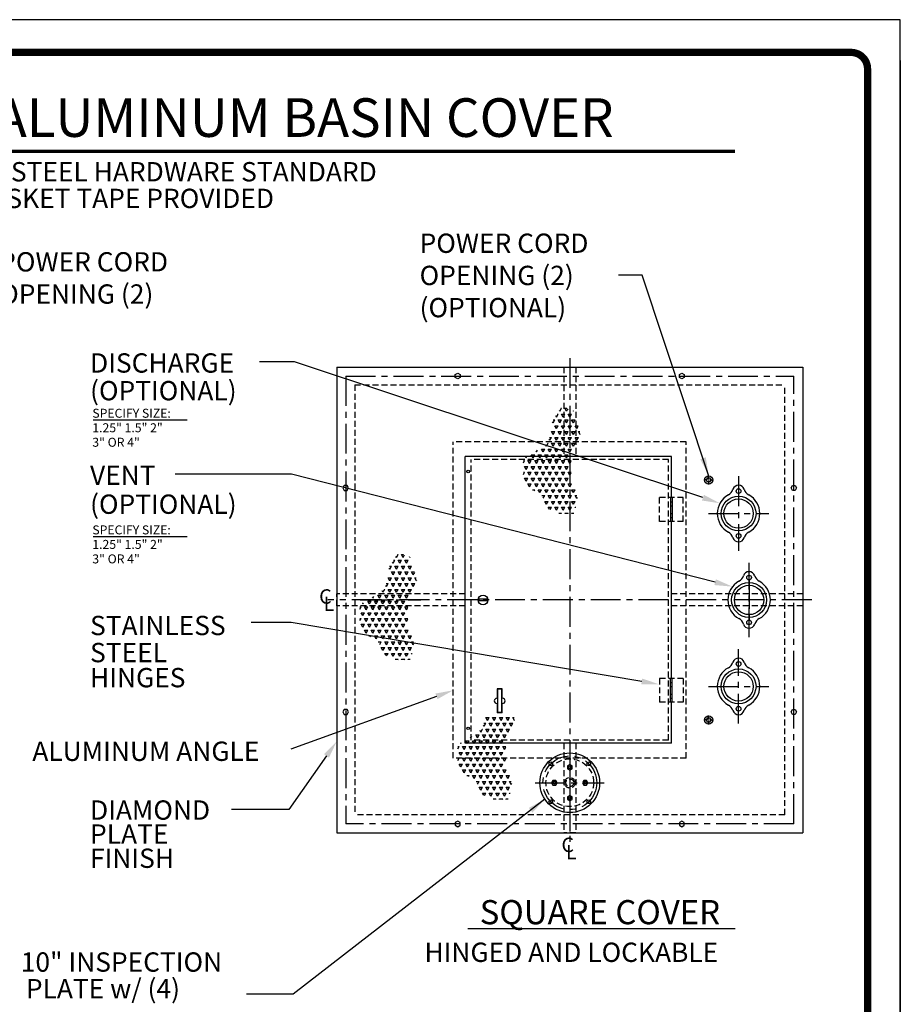
# Model space of a CAD drawing. Extents: x 157 to 416, y -154 to 181.
# Drawn here: x 269 to 416, y 17 to 181 of the extents above; entities that cross this region are included whole.
import ezdxf
from ezdxf.enums import TextEntityAlignment as Align

# ---------------------------------------------------------------- set-up
doc = ezdxf.new("R2010")
doc.units = 0
doc.header["$LTSCALE"] = 4
doc.header["$MEASUREMENT"] = 0
doc.linetypes.add('CENTER', pattern=[2, 1.25, -0.25, 0.25, -0.25])
doc.linetypes.add('HIDDEN', pattern=[0.375, 0.25, -0.125])
doc.layers.get('0').update_dxf_attribs({"linetype": 'CONTINUOUS'})
for name, color, linetype in [('15', 4, 'CONTINUOUS'), ('BORDER', 5, 'CONTINUOUS'), ('CENTER', 3, 'CENTER'), ('DIM', 6, 'CONTINUOUS'), ('HATCH', 4, 'CONTINUOUS'), ('HIDDEN', 1, 'HIDDEN'), ('LIMITS', 7, 'CONTINUOUS'), ('OBJECT', 2, 'CONTINUOUS')]:
    doc.layers.add(name, color=color, linetype=linetype)
doc.styles.add('ROMAND', font='ROMAND.SHX', dxfattribs={"height": 1.5})
doc.styles.add('ROMANS', font='ROMANS.SHX', dxfattribs={"height": 1.5})
doc.dimstyles.get("Standard").update_dxf_attribs({"dimtxt": 0.18, "dimasz": 0.18, "dimexe": 0.18, "dimexo": 0.0625, "dimgap": 0.09, "dimtad": 0, "dimtih": 1, "dimtoh": 1, "dimdec": 4, "dimzin": 0, "dimtxsty": 'STANDARD', "dimcen": 0.09, "dimazin": 3, "dimtfac": 1, "dimtdec": 4, "dimtofl": 0, "dimtmove": 0, "dimatfit": 3, "dimtolj": 1, "dimtzin": 0})

# ---------------------------------------------------------------- blocks, each defined once
blk = doc.blocks.new('*X3')
at = {"color": 0}
for p, q in [((-92.8125, 26.305522), (-92.927265, 26.504301)), ((-92.8125, 26.305522), (-92.53125, 26.792661)), ((-92.734799, 26.792661), (-92.53125, 26.792661)), ((-92.25, 27.2798), (-92.324051, 27.40806)), ((-92.25, 27.2798), (-91.96875, 27.766939)), ((-92.084517, 27.766939), (-91.96875, 27.766939)), ((-91.6875, 26.305522), (-91.96875, 26.792661)), ((-91.96875, 26.792661), (-91.40625, 26.792661)), ((-91.6875, 26.305522), (-91.40625, 26.792661)), ((-91.125, 27.2798), (-91.40625, 27.76694)), ((-91.40625, 27.766939), (-91.067072, 27.766939)), ((-91.125, 27.2798), (-90.885608, 27.694439)), ((-90.5625, 26.305522), (-90.84375, 26.792661)), ((-90.84375, 26.792661), (-90.28125, 26.792661)), ((-90.5625, 26.305522), (-90.28125, 26.792661)), ((-90, 27.2798), (-90.045636, 27.358844)), ((-90, 27.2798), (-89.971471, 27.329213)), ((-93.375, 25.331243), (-93.461982, 25.481901)), ((-93.385082, 25.818382), (-93.09375, 25.818382)), ((-93.375, 25.331243), (-93.09375, 25.818382)), ((-92.8125, 24.356965), (-93.09375, 24.844104)), ((-93.09375, 24.844104), (-92.53125, 24.844104)), ((-92.8125, 24.356964), (-92.53125, 24.844104)), ((-92.25, 25.331243), (-92.53125, 25.818382)), ((-92.53125, 25.818382), (-91.96875, 25.818382)), ((-92.25, 25.331243), (-91.96875, 25.818382)), ((-91.6875, 24.356965), (-91.96875, 24.844104)), ((-91.96875, 24.844104), (-91.40625, 24.844104)), ((-91.6875, 24.356964), (-91.40625, 24.844104)), ((-91.125, 25.331243), (-91.40625, 25.818382)), ((-91.40625, 25.818382), (-90.84375, 25.818382)), ((-91.125, 25.331243), (-90.84375, 25.818382)), ((-90.5625, 24.356965), (-90.84375, 24.844104)), ((-90.84375, 24.844104), (-90.28125, 24.844104)), ((-90.5625, 24.356964), (-90.28125, 24.844104)), ((-90, 25.331243), (-90.28125, 25.818382)), ((-90.28125, 25.818382), (-89.71875, 25.818382)), ((-90, 25.331243), (-89.71875, 25.818382)), ((-89.4375, 24.356965), (-89.71875, 24.844104)), ((-89.71875, 24.844104), (-89.214837, 24.844104)), ((-89.4375, 24.356964), (-89.194789, 24.777353)), ((-93.375, 23.382686), (-93.65625, 23.869825)), ((-93.65625, 23.869825), (-93.09375, 23.869825)), ((-93.375, 23.382686), (-93.09375, 23.869825)), ((-92.25, 23.382686), (-92.53125, 23.869825)), ((-92.53125, 23.869825), (-91.96875, 23.869825)), ((-92.25, 23.382686), (-91.96875, 23.869825)), ((-91.125, 23.382686), (-91.40625, 23.869825)), ((-91.40625, 23.869825), (-90.84375, 23.869825)), ((-91.125, 23.382686), (-90.84375, 23.869825)), ((-90, 23.382686), (-90.28125, 23.869825)), ((-90.28125, 23.869825), (-89.71875, 23.869825)), ((-90, 23.382686), (-89.71875, 23.869825)), ((-88.875, 23.382686), (-89.15625, 23.869825)), ((-89.15625, 23.869825), (-88.922209, 23.869825)), ((-88.875, 23.382686), (-88.850524, 23.42508)), ((-94.5, 21.434129), (-94.634665, 21.667376)), ((-94.5, 21.434129), (-94.21875, 21.921268)), ((-94.253377, 21.921268), (-94.21875, 21.921268)), ((-93.9375, 22.408407), (-94.041371, 22.588317)), ((-93.979854, 22.895547), (-93.65625, 22.895547)), ((-93.9375, 22.408407), (-93.65625, 22.895547)), ((-93.375, 21.434129), (-93.65625, 21.921268)), ((-93.65625, 21.921268), (-93.09375, 21.921268)), ((-93.375, 21.434129), (-93.09375, 21.921268)), ((-92.8125, 22.408407), (-93.09375, 22.895547)), ((-93.09375, 22.895547), (-92.53125, 22.895547)), ((-92.8125, 22.408407), (-92.53125, 22.895547)), ((-92.25, 21.434129), (-92.53125, 21.921268)), ((-92.53125, 21.921268), (-91.96875, 21.921268)), ((-92.25, 21.434129), (-91.96875, 21.921268)), ((-91.6875, 22.408407), (-91.96875, 22.895547)), ((-91.96875, 22.895547), (-91.40625, 22.895547)), ((-91.6875, 22.408407), (-91.40625, 22.895547)), ((-91.125, 21.434129), (-91.40625, 21.921268)), ((-91.40625, 21.921268), (-90.84375, 21.921268)), ((-91.125, 21.434129), (-90.84375, 21.921268)), ((-90.5625, 22.408407), (-90.84375, 22.895547)), ((-90.84375, 22.895547), (-90.28125, 22.895547)), ((-90.5625, 22.408407), (-90.28125, 22.895547)), ((-90, 21.434129), (-90.28125, 21.921268)), ((-90.28125, 21.921268), (-89.71875, 21.921268)), ((-90, 21.434129), (-89.71875, 21.921268)), ((-89.4375, 22.408407), (-89.71875, 22.895547)), ((-89.71875, 22.895547), (-89.15625, 22.895547)), ((-89.4375, 22.408407), (-89.15625, 22.895547)), ((-96.75, 19.485572), (-97.03125, 19.972711)), ((-97.03125, 19.972711), (-96.46875, 19.972711)), ((-96.75, 19.485572), (-96.46875, 19.972711)), ((-96.1875, 20.45985), (-96.259863, 20.585187)), ((-96.1875, 20.45985), (-96.024747, 20.741746)), ((-95.625, 19.485572), (-95.90625, 19.972711)), ((-95.90625, 19.972711), (-95.34375, 19.972711)), ((-95.625, 19.485572), (-95.34375, 19.972711)), ((-95.0625, 20.45985), (-95.34375, 20.94699)), ((-95.34375, 20.946989), (-94.78125, 20.946989)), ((-95.0625, 20.45985), (-94.78125, 20.946989)), ((-94.5, 19.485572), (-94.78125, 19.972711)), ((-94.78125, 19.972711), (-94.21875, 19.972711)), ((-94.5, 19.485572), (-94.21875, 19.972711)), ((-93.9375, 20.45985), (-94.21875, 20.946989)), ((-94.21875, 20.946989), (-93.65625, 20.946989)), ((-93.9375, 20.45985), (-93.65625, 20.946989)), ((-93.375, 19.485572), (-93.65625, 19.972711)), ((-93.65625, 19.972711), (-93.09375, 19.972711)), ((-93.375, 19.485572), (-93.09375, 19.972711)), ((-92.8125, 20.45985), (-93.09375, 20.946989)), ((-93.09375, 20.946989), (-92.53125, 20.946989)), ((-92.8125, 20.45985), (-92.53125, 20.946989)), ((-92.25, 19.485572), (-92.53125, 19.972711)), ((-92.53125, 19.972711), (-91.96875, 19.972711)), ((-92.25, 19.485572), (-91.96875, 19.972711)), ((-91.6875, 20.45985), (-91.96875, 20.946989)), ((-91.96875, 20.946989), (-91.40625, 20.946989)), ((-91.6875, 20.45985), (-91.40625, 20.946989)), ((-91.125, 19.485572), (-91.40625, 19.972711)), ((-91.40625, 19.972711), (-90.84375, 19.972711)), ((-91.125, 19.485572), (-90.84375, 19.972711)), ((-90.5625, 20.45985), (-90.84375, 20.946989)), ((-90.84375, 20.946989), (-90.28125, 20.946989)), ((-90.5625, 20.45985), (-90.28125, 20.946989)), ((-98.365898, 18.635311), (-98.15625, 18.998432)), ((-98.365898, 18.998432), (-98.15625, 18.998432)), ((-97.875, 19.485572), (-97.925892, 19.573719)), ((-97.875, 19.485572), (-97.770258, 19.666989)), ((-97.3125, 18.511293), (-97.59375, 18.998432)), ((-97.59375, 18.998432), (-97.03125, 18.998432)), ((-97.3125, 18.511293), (-97.03125, 18.998432)), ((-96.1875, 18.511293), (-96.46875, 18.998432)), ((-96.46875, 18.998432), (-95.90625, 18.998432)), ((-96.1875, 18.511293), (-95.90625, 18.998432)), ((-95.0625, 18.511293), (-95.34375, 18.998432)), ((-95.34375, 18.998432), (-94.78125, 18.998432)), ((-95.0625, 18.511293), (-94.78125, 18.998432)), ((-93.9375, 18.511293), (-94.21875, 18.998432)), ((-94.21875, 18.998432), (-93.65625, 18.998432)), ((-93.9375, 18.511293), (-93.65625, 18.998432)), ((-92.8125, 18.511293), (-93.09375, 18.998432)), ((-93.09375, 18.998432), (-92.53125, 18.998432)), ((-92.8125, 18.511293), (-92.53125, 18.998432)), ((-91.6875, 18.511293), (-91.96875, 18.998432)), ((-91.96875, 18.998432), (-91.40625, 18.998432)), ((-91.6875, 18.511293), (-91.40625, 18.998432)), ((-90.5625, 18.511293), (-90.84375, 18.998432)), ((-90.84375, 18.998432), (-90.341944, 18.998432)), ((-90.5625, 18.511293), (-90.341944, 18.893307)), ((-98.365898, 16.686754), (-98.15625, 17.049875)), ((-98.365898, 17.049875), (-98.15625, 17.049875)), ((-97.875, 17.537014), (-98.15625, 18.024154)), ((-98.15625, 18.024154), (-97.59375, 18.024154)), ((-97.875, 17.537014), (-97.59375, 18.024154)), ((-97.3125, 16.562736), (-97.59375, 17.049875)), ((-97.59375, 17.049875), (-97.03125, 17.049875)), ((-97.3125, 16.562736), (-97.03125, 17.049875)), ((-96.75, 17.537014), (-97.03125, 18.024154)), ((-97.03125, 18.024154), (-96.46875, 18.024154)), ((-96.75, 17.537014), (-96.46875, 18.024154)), ((-96.1875, 16.562736), (-96.46875, 17.049875)), ((-96.46875, 17.049875), (-95.90625, 17.049875)), ((-96.1875, 16.562736), (-95.90625, 17.049875)), ((-95.625, 17.537014), (-95.90625, 18.024154)), ((-95.90625, 18.024154), (-95.34375, 18.024154)), ((-95.625, 17.537014), (-95.34375, 18.024154)), ((-95.0625, 16.562736), (-95.34375, 17.049875)), ((-95.34375, 17.049875), (-94.78125, 17.049875)), ((-95.0625, 16.562736), (-94.78125, 17.049875)), ((-94.5, 17.537014), (-94.78125, 18.024154)), ((-94.78125, 18.024154), (-94.21875, 18.024154)), ((-94.5, 17.537014), (-94.21875, 18.024154)), ((-93.9375, 16.562736), (-94.21875, 17.049875)), ((-94.21875, 17.049875), (-93.65625, 17.049875)), ((-93.9375, 16.562736), (-93.65625, 17.049875)), ((-93.375, 17.537014), (-93.65625, 18.024154)), ((-93.65625, 18.024154), (-93.09375, 18.024154)), ((-93.375, 17.537014), (-93.09375, 18.024154)), ((-92.8125, 16.562736), (-93.09375, 17.049875)), ((-93.09375, 17.049875), (-92.53125, 17.049875)), ((-92.8125, 16.562736), (-92.53125, 17.049875)), ((-92.25, 17.537014), (-92.53125, 18.024154)), ((-92.53125, 18.024154), (-91.96875, 18.024154)), ((-92.25, 17.537014), (-91.96875, 18.024154)), ((-91.6875, 16.562736), (-91.96875, 17.049875)), ((-91.96875, 17.049875), (-91.40625, 17.049875)), ((-91.6875, 16.562736), (-91.40625, 17.049875)), ((-91.125, 17.537014), (-91.40625, 18.024154)), ((-91.40625, 18.024154), (-90.84375, 18.024154)), ((-91.125, 17.537014), (-90.84375, 18.024154)), ((-90.5625, 16.562736), (-90.84375, 17.049875)), ((-90.84375, 17.049875), (-90.341944, 17.049875)), ((-90.5625, 16.562736), (-90.341944, 16.944749)), ((-97.875, 15.588457), (-98.15625, 16.075597)), ((-98.15625, 16.075597), (-97.59375, 16.075597)), ((-97.875, 15.588457), (-97.59375, 16.075596)), ((-97.3125, 14.614179), (-97.59375, 15.101318)), ((-97.59375, 15.101318), (-97.03125, 15.101318)), ((-97.3125, 14.614179), (-97.03125, 15.101318)), ((-96.75, 15.588457), (-97.03125, 16.075597)), ((-97.03125, 16.075597), (-96.46875, 16.075597)), ((-96.75, 15.588457), (-96.46875, 16.075596)), ((-96.1875, 14.614179), (-96.46875, 15.101318)), ((-96.46875, 15.101318), (-95.90625, 15.101318)), ((-96.1875, 14.614179), (-95.90625, 15.101318)), ((-95.625, 15.588457), (-95.90625, 16.075597)), ((-95.90625, 16.075597), (-95.34375, 16.075597)), ((-95.625, 15.588457), (-95.34375, 16.075596)), ((-95.0625, 14.614179), (-95.34375, 15.101318)), ((-95.34375, 15.101318), (-94.78125, 15.101318)), ((-95.0625, 14.614179), (-94.78125, 15.101318)), ((-94.5, 15.588457), (-94.78125, 16.075597)), ((-94.78125, 16.075597), (-94.21875, 16.075597)), ((-94.5, 15.588457), (-94.21875, 16.075596)), ((-93.9375, 14.614179), (-94.21875, 15.101318)), ((-94.21875, 15.101318), (-93.65625, 15.101318)), ((-93.9375, 14.614179), (-93.65625, 15.101318)), ((-93.375, 15.588457), (-93.65625, 16.075597)), ((-93.65625, 16.075597), (-93.09375, 16.075597)), ((-93.375, 15.588457), (-93.09375, 16.075597)), ((-92.8125, 14.614179), (-93.09375, 15.101318)), ((-93.09375, 15.101318), (-92.53125, 15.101318)), ((-92.8125, 14.614179), (-92.53125, 15.101318)), ((-92.25, 15.588457), (-92.53125, 16.075597)), ((-92.53125, 16.075597), (-91.96875, 16.075597)), ((-92.25, 15.588457), (-91.96875, 16.075597)), ((-91.6875, 14.614179), (-91.96875, 15.101318)), ((-91.96875, 15.101318), (-91.40625, 15.101318)), ((-91.6875, 14.614179), (-91.40625, 15.101318)), ((-91.125, 15.588457), (-91.40625, 16.075597)), ((-91.40625, 16.075597), (-90.84375, 16.075597)), ((-91.125, 15.588457), (-90.84375, 16.075597)), ((-90.5625, 14.614179), (-90.84375, 15.101318)), ((-90.84375, 15.101318), (-90.28125, 15.101318)), ((-90.5625, 14.614179), (-90.28125, 15.101318)), ((-96.84984, 14.127039), (-96.46875, 14.127039)), ((-96.566713, 13.957362), (-96.46875, 14.127039)), ((-95.625, 13.6399), (-95.90625, 14.127039)), ((-95.90625, 14.127039), (-95.34375, 14.127039)), ((-95.625, 13.6399), (-95.34375, 14.127039)), ((-94.5, 13.6399), (-94.78125, 14.127039)), ((-94.78125, 14.127039), (-94.21875, 14.127039)), ((-94.5, 13.6399), (-94.21875, 14.127039)), ((-93.375, 13.6399), (-93.65625, 14.127039)), ((-93.65625, 14.127039), (-93.09375, 14.127039)), ((-93.375, 13.6399), (-93.09375, 14.127039)), ((-92.25, 13.6399), (-92.53125, 14.127039)), ((-92.53125, 14.127039), (-91.96875, 14.127039)), ((-92.25, 13.6399), (-91.96875, 14.127039)), ((-91.125, 13.6399), (-91.40625, 14.127039)), ((-91.40625, 14.127039), (-90.84375, 14.127039)), ((-91.125, 13.6399), (-90.84375, 14.127039)), ((-90, 13.6399), (-90.28125, 14.127039)), ((-90.28125, 14.127039), (-89.71875, 14.127039)), ((-90, 13.6399), (-89.71875, 14.127039)), ((-95.283648, 13.152761), (-94.78125, 13.152761)), ((-95.050339, 12.686685), (-94.78125, 13.152761)), ((-94.5, 11.691343), (-94.78125, 12.178482)), ((-94.78125, 12.178482), (-94.21875, 12.178482)), ((-94.5, 11.691343), (-94.21875, 12.178482)), ((-93.9375, 12.665622), (-94.21875, 13.152761)), ((-94.21875, 13.152761), (-93.65625, 13.152761)), ((-93.9375, 12.665621), (-93.65625, 13.152761)), ((-93.375, 11.691343), (-93.65625, 12.178482)), ((-93.65625, 12.178482), (-93.09375, 12.178482)), ((-93.375, 11.691343), (-93.09375, 12.178482)), ((-92.8125, 12.665622), (-93.09375, 13.152761)), ((-93.09375, 13.152761), (-92.53125, 13.152761)), ((-92.8125, 12.665621), (-92.53125, 13.152761)), ((-92.25, 11.691343), (-92.53125, 12.178482)), ((-92.53125, 12.178482), (-91.96875, 12.178482)), ((-92.25, 11.691343), (-91.96875, 12.178482)), ((-91.6875, 12.665622), (-91.96875, 13.152761)), ((-91.96875, 13.152761), (-91.40625, 13.152761)), ((-91.6875, 12.665621), (-91.40625, 13.152761)), ((-91.125, 11.691343), (-91.40625, 12.178482)), ((-91.40625, 12.178482), (-90.84375, 12.178482)), ((-91.125, 11.691343), (-90.84375, 12.178482)), ((-90.5625, 12.665622), (-90.84375, 13.152761)), ((-90.84375, 13.152761), (-90.28125, 13.152761)), ((-90.5625, 12.665621), (-90.28125, 13.152761)), ((-90, 11.691343), (-90.28125, 12.178482)), ((-90.28125, 12.178482), (-89.71875, 12.178482)), ((-90, 11.691343), (-89.71875, 12.178482)), ((-89.4375, 12.665622), (-89.71875, 13.152761)), ((-89.71875, 13.152761), (-89.409629, 13.152761)), ((-89.4375, 12.665621), (-89.322922, 12.864076)), ((-94.0176, 10.855802), (-94.21875, 11.204204)), ((-94.21875, 11.204204), (-93.65625, 11.204204)), ((-93.887427, 10.803793), (-93.65625, 11.204204)), ((-92.8125, 10.717064), (-93.09375, 11.204204)), ((-93.09375, 11.204204), (-92.53125, 11.204204)), ((-92.8125, 10.717064), (-92.53125, 11.204204)), ((-92.451093, 10.229925), (-91.96875, 10.229925)), ((-92.014581, 10.150542), (-91.96875, 10.229925)), ((-91.6875, 10.717064), (-91.96875, 11.204204)), ((-91.96875, 11.204204), (-91.40625, 11.204204)), ((-91.6875, 10.717064), (-91.40625, 11.204204)), ((-91.360418, 10.150542), (-91.40625, 10.229925)), ((-91.40625, 10.229925), (-90.84375, 10.229925)), ((-90.889581, 10.150542), (-90.84375, 10.229925)), ((-90.5625, 10.717064), (-90.84375, 11.204204)), ((-90.84375, 11.204204), (-90.28125, 11.204204)), ((-90.5625, 10.717064), (-90.28125, 11.204204)), ((-90.235418, 10.150542), (-90.28125, 10.229925)), ((-90.28125, 10.229925), (-89.933364, 10.229925)), ((-89.648711, 11.082894), (-89.71875, 11.204204)), ((-89.71875, 11.204204), (-89.608228, 11.204204))]:
    blk.add_line(p, q, dxfattribs=at)
blk = doc.blocks.new('ALUMHANDLE')
at = {"layer": 'OBJECT'}
for p, q in [((4.71875, 7.5), (4.71875, 5.9375)), ((5.53125, 7.5), (4.71875, 7.5)), ((5.5, 7.46875), (4.75, 7.46875)), ((4.75, 7.46875), (4.75, 3.53125)), ((5.5, 3.53125), (5.5, 7.46875)), ((5.53125, 5.9375), (5.53125, 7.5)), ((4.65625, 5.9375), (4.71875, 5.9375)), ((4.65625, 5.0625), (4.71875, 5.0625)), ((4.71875, 5.0625), (4.71875, 3.5)), ((5.59375, 5.9375), (5.53125, 5.9375)), ((5.53125, 3.5), (5.53125, 5.0625)), ((5.59375, 5.0625), (5.53125, 5.0625)), ((5.53125, 3.5), (4.71875, 3.5)), ((5.5, 3.53125), (4.75, 3.53125))]:
    blk.add_line(p, q, dxfattribs=at)
for centre, start, end in [((4.65625, 5.5), 90, 270), ((5.59375, 5.5), 270, 90)]:
    blk.add_arc(centre, 0.4375, start, end, dxfattribs=at)

msp = doc.modelspace()

# ---------------------------------------------------------------- linework, layer by layer
at = {"layer": '15', "color": 2}
for p, q in [((346.84999, 84.38106), (345.59999, 84.38106)), ((346.84999, 84.13106), (345.59999, 84.13106))]:
    msp.add_line(p, q, dxfattribs=at)
at = {"layer": 'BORDER', "color": 5}
msp.add_line((407.83732, 175.94501), (164.83133, 175.94501), dxfattribs=at)
at = {"layer": 'BORDER', "color": 5, "const_width": 1.22095}
msp.add_lwpolyline([(162.0903, -115.33814), (162.0903, 173.20398, -0.414214), (164.83133, 175.94501), (407.83732, 175.94501, -0.414214), (410.57835, 173.20398), (410.57835, -115.33814)], format="xyb", dxfattribs=at)
at = {"layer": 'BORDER', "color": 5, "const_width": 0.68526}
for points in [[(407.83732, 175.94501), (164.83133, 175.94501)], [(410.57835, -115.33814), (410.57835, 173.20398)]]:
    msp.add_lwpolyline(points, dxfattribs=at)
at = {"layer": 'CENTER', "color": 3}
for p, q in [((360.7455, 124.75606), (360.7455, 43.75606)), ((323.2455, 121.75606), (398.2455, 121.75606)), ((323.2455, 121.75606), (323.2455, 46.75606)), ((398.2455, 46.75606), (398.2455, 121.75606)), ((388.99553, 104.96803), (388.99553, 92.49278)), ((383.93617, 98.73041), (394.0549, 98.73041)), ((390.75169, 78.01843), (390.75169, 90.49368)), ((390.75169, 87.75606), (390.75169, 80.75606)), ((401.2455, 84.25606), (320.2455, 84.25606)), ((325.67994, 84.25606), (335.79867, 84.25606)), ((388.99553, 63.54409), (388.99553, 76.01934)), ((383.93617, 69.78171), (394.0549, 69.78171)), ((360.7455, 58.49245), (360.7455, 45.49245)), ((398.2455, 46.75606), (323.2455, 46.75606))]:
    msp.add_line(p, q, dxfattribs=at)
at = {"layer": 'CENTER', "color": 2}
for p, q in [((383.80804, 104.35625), (383.21054, 104.35625)), ((383.89804, 104.35625), (384.07804, 104.35625)), ((383.98804, 104.53625), (383.98804, 105.13375)), ((383.98804, 104.44625), (383.98804, 104.26625)), ((383.98804, 104.17625), (383.98804, 103.57875)), ((384.16804, 104.35625), (384.76554, 104.35625)), ((383.98804, 64.33586), (383.98804, 64.93336)), ((383.80804, 64.15587), (383.21054, 64.15587)), ((383.89804, 64.15587), (384.07804, 64.15587)), ((383.98804, 64.06587), (383.98804, 64.24586)), ((383.98804, 63.97586), (383.98804, 63.37837)), ((384.16804, 64.15587), (384.76554, 64.15587))]:
    msp.add_line(p, q, dxfattribs=at)
at = {"layer": 'CENTER'}
for p, q in [((360.7455, 59.42722), (360.7455, 47.8643)), ((354.96403, 53.64576), (366.52696, 53.64576))]:
    msp.add_line(p, q, dxfattribs=at)
msp.add_circle((360.7455, 53.64576), 4.5, dxfattribs=at)
at = {"layer": 'DIM', "color": 6}
for p, q in [((314.66985, 124.14671), (308.79071, 124.14671)), ((383.02726, 101.38773), (314.66985, 124.14671)), ((281.001, 114.43569), (296.6874, 114.43569)), ((314.19028, 105.30089), (294.72224, 105.30089)), ((385.07391, 87.2314), (314.19028, 105.30089)), ((281.001, 94.9032), (296.6874, 94.9032)), ((314.12617, 80.47179), (307.43336, 80.47179)), ((372.78703, 70.60798), (314.12617, 80.47179)), ((338.42614, 68.10997), (314.05099, 59.24557)), ((320.03616, 58.13887), (313.74156, 49.16036)), ((313.74156, 49.16036), (304.14929, 49.16036)), ((343.6907, 29.24414), (388.45179, 29.24414))]:
    msp.add_line(p, q, dxfattribs=at)
at = {"layer": 'DIM', "color": 2}
for p, q in [((345.59999, 84.13106), (345.59999, 84.38106)), ((346.84999, 84.13106), (346.84999, 84.38106))]:
    msp.add_line(p, q, dxfattribs=at)
at = {"layer": 'DIM', "color": 6, "const_width": 0.53906}
msp.add_lwpolyline([(181.34473, 159.37622), (388.38395, 159.37622)], dxfattribs=at)
at = {"layer": 'DIM', "color": 6}
for points in [[(383.18521, 101.86213), (382.86931, 100.91334), (385.87365, 100.44006)], [(385.19742, 87.71591), (384.9504, 86.74689), (387.98094, 86.49035)], [(372.86994, 71.10106), (372.70412, 70.11491), (375.7455, 70.11052)], [(338.25526, 68.57986), (338.59702, 67.64007), (341.2455, 69.13527)], [(319.62675, 58.4259), (320.44557, 57.85184), (321.75832, 60.59533)]]:
    msp.add_solid(points, dxfattribs=at)
at = {"layer": 'HATCH', "color": 4}
for p, q in [((346.98716, 64.0928), (346.70591, 64.57994)), ((346.70591, 64.57994), (347.26841, 64.57994)), ((346.98716, 64.0928), (347.26841, 64.57994)), ((348.11216, 64.0928), (347.83091, 64.57994)), ((347.83091, 64.57994), (348.39341, 64.57994)), ((348.11216, 64.0928), (348.39341, 64.57994)), ((349.23716, 64.0928), (348.95591, 64.57994)), ((348.95591, 64.57994), (349.51841, 64.57994)), ((349.23716, 64.0928), (349.51841, 64.57994)), ((350.36216, 64.0928), (350.08091, 64.57994)), ((350.08091, 64.57994), (350.64341, 64.57994)), ((350.36216, 64.0928), (350.64341, 64.57994)), ((351.48716, 64.0928), (351.20591, 64.57994)), ((351.20591, 64.57994), (351.43995, 64.57994)), ((346.42466, 63.11852), (346.32079, 63.29843)), ((346.3823, 63.60566), (346.70591, 63.60566)), ((346.42466, 63.11852), (346.70591, 63.60566)), ((347.54966, 63.11852), (347.26841, 63.60566)), ((347.26841, 63.60566), (347.83091, 63.60566)), ((347.54966, 63.11852), (347.83091, 63.60566)), ((348.67466, 63.11852), (348.39341, 63.60566)), ((348.39341, 63.60566), (348.95591, 63.60566)), ((348.67466, 63.11852), (348.95591, 63.60566)), ((349.79966, 63.11852), (349.51841, 63.60566)), ((349.51841, 63.60566), (350.08091, 63.60566)), ((349.79966, 63.11852), (350.08091, 63.60566)), ((350.92466, 63.11852), (350.64341, 63.60566)), ((350.64341, 63.60566), (351.20591, 63.60566)), ((350.92466, 63.11852), (351.20591, 63.60566)), ((351.48716, 64.0928), (351.51163, 64.13519)), ((344.17466, 61.16996), (344.10229, 61.2953)), ((344.17466, 61.16996), (344.33741, 61.45186)), ((345.29966, 61.16996), (345.01841, 61.6571)), ((345.01841, 61.6571), (345.58091, 61.6571)), ((345.29966, 61.16996), (345.58091, 61.6571)), ((345.86216, 62.14424), (345.72749, 62.37749)), ((345.86216, 62.14424), (346.14341, 62.63138)), ((346.10878, 62.63138), (346.14341, 62.63138)), ((346.42466, 61.16996), (346.14341, 61.6571)), ((346.14341, 61.6571), (346.70591, 61.6571)), ((346.42466, 61.16996), (346.70591, 61.6571)), ((346.98716, 62.14424), (346.70591, 62.63138)), ((346.70591, 62.63138), (347.26841, 62.63138)), ((346.98716, 62.14424), (347.26841, 62.63138)), ((347.54966, 61.16996), (347.26841, 61.6571)), ((347.26841, 61.6571), (347.83091, 61.6571)), ((347.54966, 61.16996), (347.83091, 61.6571)), ((348.11216, 62.14424), (347.83091, 62.63138)), ((347.83091, 62.63138), (348.39341, 62.63138)), ((348.11216, 62.14424), (348.39341, 62.63138)), ((348.67466, 61.16996), (348.39341, 61.6571)), ((348.39341, 61.6571), (348.95591, 61.6571)), ((348.67466, 61.16996), (348.95591, 61.6571)), ((349.23716, 62.14424), (348.95591, 62.63138)), ((348.95591, 62.63138), (349.51841, 62.63138)), ((349.23716, 62.14424), (349.51841, 62.63138)), ((349.79966, 61.16996), (349.51841, 61.6571)), ((349.51841, 61.6571), (350.08091, 61.6571)), ((349.79966, 61.16996), (350.08091, 61.6571)), ((350.36216, 62.14424), (350.08091, 62.63138)), ((350.08091, 62.63138), (350.64341, 62.63138)), ((350.36216, 62.14424), (350.64341, 62.63138)), ((341.99626, 59.34543), (342.20591, 59.70855)), ((341.99626, 59.70855), (342.20591, 59.70855)), ((342.48716, 60.19569), (342.43626, 60.28383)), ((342.48716, 60.19569), (342.5919, 60.3771)), ((343.04966, 59.22141), (342.76841, 59.70855)), ((342.76841, 59.70855), (343.33091, 59.70855)), ((343.04966, 59.22141), (343.33091, 59.70855)), ((343.61216, 60.19569), (343.33091, 60.68283)), ((343.33091, 60.68283), (343.89341, 60.68283)), ((343.61216, 60.19569), (343.89341, 60.68283)), ((344.17466, 59.22141), (343.89341, 59.70855)), ((343.89341, 59.70855), (344.45591, 59.70855)), ((344.17466, 59.22141), (344.45591, 59.70855)), ((344.73716, 60.19569), (344.45591, 60.68283)), ((344.45591, 60.68283), (345.01841, 60.68283)), ((344.73716, 60.19569), (345.01841, 60.68283)), ((345.29966, 59.22141), (345.01841, 59.70855)), ((345.01841, 59.70855), (345.58091, 59.70855)), ((345.29966, 59.22141), (345.58091, 59.70855)), ((345.86216, 60.19569), (345.58091, 60.68283)), ((345.58091, 60.68283), (346.14341, 60.68283)), ((345.86216, 60.19569), (346.14341, 60.68283)), ((346.42466, 59.22141), (346.14341, 59.70855)), ((346.14341, 59.70855), (346.70591, 59.70855)), ((346.42466, 59.22141), (346.70591, 59.70855)), ((346.98716, 60.19569), (346.70591, 60.68283)), ((346.70591, 60.68283), (347.26841, 60.68283)), ((346.98716, 60.19569), (347.26841, 60.68283)), ((347.54966, 59.22141), (347.26841, 59.70855)), ((347.26841, 59.70855), (347.83091, 59.70855)), ((347.54966, 59.22141), (347.83091, 59.70855)), ((348.11216, 60.19569), (347.83091, 60.68283)), ((347.83091, 60.68283), (348.39341, 60.68283)), ((348.11216, 60.19569), (348.39341, 60.68283)), ((348.67466, 59.22141), (348.39341, 59.70855)), ((348.39341, 59.70855), (348.95591, 59.70855)), ((348.67466, 59.22141), (348.95591, 59.70855)), ((349.23716, 60.19569), (348.95591, 60.68283)), ((348.95591, 60.68283), (349.51841, 60.68283)), ((349.23716, 60.19569), (349.51841, 60.68283)), ((349.79966, 59.22141), (349.51841, 59.70855)), ((349.51841, 59.70855), (350.02021, 59.70855)), ((349.79966, 59.22141), (350.02021, 59.60342)), ((341.99626, 57.39687), (342.20591, 57.75999)), ((341.99626, 57.75999), (342.20591, 57.75999)), ((342.48716, 58.24713), (342.20591, 58.73427)), ((342.20591, 58.73427), (342.76841, 58.73427)), ((342.48716, 58.24713), (342.76841, 58.73427)), ((343.04966, 57.27285), (342.76841, 57.75999)), ((342.76841, 57.75999), (343.33091, 57.75999)), ((343.04966, 57.27285), (343.33091, 57.75999)), ((343.61216, 58.24713), (343.33091, 58.73427)), ((343.33091, 58.73427), (343.89341, 58.73427)), ((343.61216, 58.24713), (343.89341, 58.73427)), ((344.17466, 57.27285), (343.89341, 57.75999)), ((343.89341, 57.75999), (344.45591, 57.75999)), ((344.17466, 57.27285), (344.45591, 57.75999)), ((344.73716, 58.24713), (344.45591, 58.73427)), ((344.45591, 58.73427), (345.01841, 58.73427)), ((344.73716, 58.24713), (345.01841, 58.73427)), ((345.29966, 57.27285), (345.01841, 57.75999)), ((345.01841, 57.75999), (345.58091, 57.75999)), ((345.29966, 57.27285), (345.58091, 57.75999)), ((345.86216, 58.24713), (345.58091, 58.73427)), ((345.58091, 58.73427), (346.14341, 58.73427)), ((345.86216, 58.24713), (346.14341, 58.73427)), ((346.42466, 57.27285), (346.14341, 57.75999)), ((346.14341, 57.75999), (346.70591, 57.75999)), ((346.42466, 57.27285), (346.70591, 57.75999)), ((346.98716, 58.24713), (346.70591, 58.73427)), ((346.70591, 58.73427), (347.26841, 58.73427)), ((346.98716, 58.24713), (347.26841, 58.73427)), ((347.54966, 57.27285), (347.26841, 57.75999)), ((347.26841, 57.75999), (347.83091, 57.75999)), ((347.54966, 57.27285), (347.83091, 57.75999)), ((348.11216, 58.24713), (347.83091, 58.73427)), ((347.83091, 58.73427), (348.39341, 58.73427)), ((348.11216, 58.24713), (348.39341, 58.73427)), ((348.67466, 57.27285), (348.39341, 57.75999)), ((348.39341, 57.75999), (348.95591, 57.75999)), ((348.67466, 57.27285), (348.95591, 57.75999)), ((349.23716, 58.24713), (348.95591, 58.73427)), ((348.95591, 58.73427), (349.51841, 58.73427)), ((349.23716, 58.24713), (349.51841, 58.73427)), ((349.79966, 57.27285), (349.51841, 57.75999)), ((349.51841, 57.75999), (350.02021, 57.75999)), ((342.48716, 56.29857), (342.20591, 56.78571)), ((342.20591, 56.78571), (342.76841, 56.78571)), ((342.48716, 56.29857), (342.76841, 56.78571)), ((343.61216, 56.29857), (343.33091, 56.78571)), ((343.33091, 56.78571), (343.89341, 56.78571)), ((343.61216, 56.29857), (343.89341, 56.78571)), ((344.73716, 56.29857), (344.45591, 56.78571)), ((344.45591, 56.78571), (345.01841, 56.78571)), ((344.73716, 56.29857), (345.01841, 56.78571)), ((345.86216, 56.29857), (345.58091, 56.78571)), ((345.58091, 56.78571), (346.14341, 56.78571)), ((345.86216, 56.29857), (346.14341, 56.78571)), ((346.98716, 56.29857), (346.70591, 56.78571)), ((346.70591, 56.78571), (347.26841, 56.78571)), ((346.98716, 56.29857), (347.26841, 56.78571)), ((348.11216, 56.29857), (347.83091, 56.78571)), ((347.83091, 56.78571), (348.39341, 56.78571)), ((348.11216, 56.29857), (348.39341, 56.78571)), ((349.23716, 56.29857), (348.95591, 56.78571)), ((348.95591, 56.78571), (349.51841, 56.78571)), ((349.23716, 56.29857), (349.51841, 56.78571)), ((349.79966, 57.27285), (350.02021, 57.65486)), ((343.04966, 55.32429), (342.76841, 55.81143)), ((342.76841, 55.81143), (343.33091, 55.81143)), ((343.04966, 55.32429), (343.33091, 55.81143)), ((343.51232, 54.83715), (343.89341, 54.83715)), ((343.79544, 54.66748), (343.89341, 54.83715)), ((344.17466, 55.32429), (343.89341, 55.81143)), ((343.89341, 55.81143), (344.45591, 55.81143)), ((344.17466, 55.32429), (344.45591, 55.81143)), ((344.73716, 54.35001), (344.45591, 54.83715)), ((344.45591, 54.83715), (345.01841, 54.83715)), ((344.73716, 54.35001), (345.01841, 54.83715)), ((345.29966, 55.32429), (345.01841, 55.81143)), ((345.01841, 55.81143), (345.58091, 55.81143)), ((345.29966, 55.32429), (345.58091, 55.81143)), ((345.86216, 54.35001), (345.58091, 54.83715)), ((345.58091, 54.83715), (346.14341, 54.83715)), ((345.86216, 54.35001), (346.14341, 54.83715)), ((346.42466, 55.32429), (346.14341, 55.81143)), ((346.14341, 55.81143), (346.70591, 55.81143)), ((346.42466, 55.32429), (346.70591, 55.81143)), ((346.98716, 54.35001), (346.70591, 54.83715)), ((346.70591, 54.83715), (347.26841, 54.83715)), ((346.98716, 54.35001), (347.26841, 54.83715)), ((347.54966, 55.32429), (347.26841, 55.81143)), ((347.26841, 55.81143), (347.83091, 55.81143)), ((347.54966, 55.32429), (347.83091, 55.81143)), ((348.11216, 54.35001), (347.83091, 54.83715)), ((347.83091, 54.83715), (348.39341, 54.83715)), ((348.11216, 54.35001), (348.39341, 54.83715)), ((348.67466, 55.32429), (348.39341, 55.81143)), ((348.39341, 55.81143), (348.95591, 55.81143)), ((348.67466, 55.32429), (348.95591, 55.81143)), ((349.23716, 54.35001), (348.95591, 54.83715)), ((348.95591, 54.83715), (349.51841, 54.83715)), ((349.23716, 54.35001), (349.51841, 54.83715)), ((349.79966, 55.32429), (349.51841, 55.81143)), ((349.51841, 55.81143), (350.08091, 55.81143)), ((349.79966, 55.32429), (350.08091, 55.81143)), ((350.36216, 54.35001), (350.08091, 54.83715)), ((350.08091, 54.83715), (350.64341, 54.83715)), ((350.36216, 54.35001), (350.64341, 54.83715)), ((345.07851, 53.86288), (345.58091, 53.86288)), ((345.31182, 53.3968), (345.58091, 53.86288)), ((345.86216, 52.40146), (345.58091, 52.8886)), ((345.58091, 52.8886), (346.14341, 52.8886)), ((345.86216, 52.40146), (346.14341, 52.8886)), ((346.42466, 53.37574), (346.14341, 53.86288)), ((346.14341, 53.86288), (346.70591, 53.86288)), ((346.42466, 53.37574), (346.70591, 53.86288)), ((346.98716, 52.40146), (346.70591, 52.8886)), ((346.70591, 52.8886), (347.26841, 52.8886)), ((346.98716, 52.40146), (347.26841, 52.8886)), ((347.54966, 53.37574), (347.26841, 53.86288)), ((347.26841, 53.86288), (347.83091, 53.86288)), ((347.54966, 53.37574), (347.83091, 53.86288)), ((348.11216, 52.40146), (347.83091, 52.8886)), ((347.83091, 52.8886), (348.39341, 52.8886)), ((348.11216, 52.40146), (348.39341, 52.8886)), ((348.67466, 53.37574), (348.39341, 53.86288)), ((348.39341, 53.86288), (348.95591, 53.86288)), ((348.67466, 53.37574), (348.95591, 53.86288)), ((349.23716, 52.40146), (348.95591, 52.8886)), ((348.95591, 52.8886), (349.51841, 52.8886)), ((349.23716, 52.40146), (349.51841, 52.8886)), ((349.79966, 53.37574), (349.51841, 53.86288)), ((349.51841, 53.86288), (350.08091, 53.86288)), ((349.79966, 53.37574), (350.08091, 53.86288)), ((350.36216, 52.40146), (350.08091, 52.8886)), ((350.08091, 52.8886), (350.64341, 52.8886)), ((350.36216, 52.40146), (350.64341, 52.8886)), ((350.92466, 53.37574), (350.64341, 53.86288)), ((350.64341, 53.86288), (350.95253, 53.86288)), ((350.92466, 53.37574), (351.03923, 53.57419)), ((346.34456, 51.56592), (346.14341, 51.91432)), ((346.14341, 51.91432), (346.70591, 51.91432)), ((346.47473, 51.51391), (346.70591, 51.91432)), ((347.54966, 51.42718), (347.26841, 51.91432)), ((347.26841, 51.91432), (347.83091, 51.91432)), ((347.54966, 51.42718), (347.83091, 51.91432)), ((348.67466, 51.42718), (348.39341, 51.91432)), ((348.39341, 51.91432), (348.95591, 51.91432)), ((348.67466, 51.42718), (348.95591, 51.91432)), ((349.79966, 51.42718), (349.51841, 51.91432)), ((349.51841, 51.91432), (350.08091, 51.91432)), ((349.79966, 51.42718), (350.08091, 51.91432)), ((350.71344, 51.79301), (350.64341, 51.91432)), ((350.64341, 51.91432), (350.75393, 51.91432)), ((347.91106, 50.94004), (348.39341, 50.94004)), ((348.34757, 50.86066), (348.39341, 50.94004)), ((349.00174, 50.86066), (348.95591, 50.94004)), ((348.95591, 50.94004), (349.51841, 50.94004)), ((349.47257, 50.86066), (349.51841, 50.94004)), ((350.12674, 50.86066), (350.08091, 50.94004)), ((350.08091, 50.94004), (350.42879, 50.94004))]:
    msp.add_line(p, q, dxfattribs=at)
at = {"layer": 'HIDDEN', "color": 1}
for p, q in [((359.7455, 123.24324), (359.7455, 108.25606)), ((359.7455, 123.24324), (361.7455, 123.24324)), ((361.7455, 123.24324), (361.7455, 108.25606)), ((324.7455, 120.25606), (396.7455, 120.25606)), ((324.7455, 120.25606), (324.7455, 48.25606)), ((396.7455, 48.25606), (396.7455, 120.25606)), ((380.2455, 110.75606), (341.2455, 110.75606)), ((341.2455, 57.75606), (341.2455, 110.75606)), ((380.2455, 57.75606), (380.2455, 110.75606)), ((377.2455, 107.75606), (344.2455, 107.75606)), ((344.2455, 60.75606), (344.2455, 107.75606)), ((377.2455, 60.75606), (377.2455, 107.75606)), ((379.7455, 101.38758), (375.7455, 101.38758)), ((375.7455, 97.38758), (375.7455, 101.38758)), ((379.7455, 97.38758), (379.7455, 101.38758)), ((379.7455, 97.38758), (375.7455, 97.38758)), ((343.2455, 85.25606), (321.75832, 85.25606)), ((321.75832, 83.25606), (321.75832, 85.25606)), ((399.73267, 85.25606), (377.7455, 85.25606)), ((399.73267, 85.25606), (399.73267, 83.25606)), ((343.2455, 83.25606), (321.75832, 83.25606)), ((399.73267, 83.25606), (377.7455, 83.25606)), ((379.7455, 71.12454), (375.7455, 71.12454)), ((375.7455, 71.12454), (375.7455, 67.12454)), ((379.7455, 71.12454), (379.7455, 67.12454)), ((379.7455, 67.12454), (375.7455, 67.12454)), ((377.2455, 60.75606), (344.2455, 60.75606)), ((359.7455, 60.25606), (359.7455, 45.26888)), ((361.7455, 60.25606), (361.7455, 45.26888)), ((380.2455, 57.75606), (341.2455, 57.75606)), ((396.7455, 48.25606), (324.7455, 48.25606)), ((361.7455, 45.26888), (359.7455, 45.26888))]:
    msp.add_line(p, q, dxfattribs=at)
at = {"layer": 'HIDDEN'}
for radius in [4, 0.89006, 0.6575]:
    msp.add_circle((360.7455, 53.64576), radius, dxfattribs=at)
at = {"layer": 'LIMITS', "color": 7}
for p, q in [((416.0604, 181.42706), (156.60825, 181.42706)), ((416.0604, -154.33455), (416.0604, 181.42706))]:
    msp.add_line(p, q, dxfattribs=at)
at = {"layer": 'LIMITS'}
for p, q in [((416.0604, -154.33455), (416.0604, 174.58869)), ((416.0604, 174.58869), (416.0604, -154.33455))]:
    msp.add_line(p, q, dxfattribs=at)
at = {"layer": 'OBJECT', "color": 2}
for p, q in [((321.75832, 123.24324), (399.7455, 123.24324)), ((321.75832, 123.24324), (321.75832, 45.25606)), ((399.7455, 123.24324), (399.7455, 45.25606)), ((377.7455, 108.25606), (343.2455, 108.25606)), ((343.2455, 60.25606), (343.2455, 108.25606)), ((377.7455, 101.38758), (377.7455, 108.25606)), ((377.61661, 101.38758), (377.61661, 97.38758)), ((377.61661, 100.69696), (377.87438, 100.69696)), ((377.87438, 101.38758), (377.87438, 97.38758)), ((377.61661, 100.02395), (377.87438, 100.02395)), ((377.61661, 98.75121), (377.87438, 98.75121)), ((377.61661, 98.0782), (377.87438, 98.0782)), ((377.7455, 71.12454), (377.7455, 97.38758)), ((377.61661, 67.12454), (377.61661, 71.12454)), ((377.87438, 67.12454), (377.87438, 71.12454)), ((377.61661, 70.43392), (377.87438, 70.43392)), ((377.61661, 69.76091), (377.87438, 69.76091)), ((377.61661, 68.48817), (377.87438, 68.48817)), ((377.61661, 67.81516), (377.87438, 67.81516)), ((377.7455, 60.25606), (377.7455, 67.12454)), ((377.7455, 60.25606), (343.2455, 60.25606)), ((321.75832, 45.25606), (399.7455, 45.25606))]:
    msp.add_line(p, q, dxfattribs=at)
for points in [[(341.9955, 121.28922), (341.5912, 121.52264), (341.5912, 121.98948), (341.9955, 122.2229), (342.39979, 121.98948), (342.39979, 121.52264)], [(379.0912, 121.52264), (379.0912, 121.98948), (379.4955, 122.2229), (379.89979, 121.98948), (379.89979, 121.52264), (379.4955, 121.28922)], [(323.71234, 103.00606), (323.47892, 103.41036), (323.01207, 103.41036), (322.77865, 103.00606), (323.01207, 102.60176), (323.47892, 102.60176)], [(397.77865, 103.00606), (398.01207, 103.41036), (398.47892, 103.41036), (398.71234, 103.00606), (398.47892, 102.60176), (398.01207, 102.60176)], [(323.47892, 65.91036), (323.01207, 65.91036), (322.77865, 65.50606), (323.01207, 65.10176), (323.47892, 65.10176), (323.71234, 65.50606)], [(398.01207, 65.91036), (398.47892, 65.91036), (398.71234, 65.50606), (398.47892, 65.10176), (398.01207, 65.10176), (397.77865, 65.50606)], [(341.9955, 47.2229), (341.5912, 46.98948), (341.5912, 46.52264), (341.9955, 46.28922), (342.39979, 46.52264), (342.39979, 46.98948)], [(379.0912, 46.98948), (379.0912, 46.52264), (379.4955, 46.28922), (379.89979, 46.52264), (379.89979, 46.98948), (379.4955, 47.2229)]]:
    msp.add_lwpolyline(points, close=True, dxfattribs=at)
at = {"layer": 'OBJECT'}
for points in [[(361.13541, 56.4545), (360.7455, 56.67962), (360.35558, 56.4545), (360.35558, 56.00427), (360.7455, 55.77915), (361.13541, 56.00427)], [(357.93676, 54.03568), (357.71164, 53.64576), (357.93676, 53.25585), (358.38699, 53.25585), (358.61211, 53.64576), (358.38699, 54.03568)], [(363.55423, 53.25585), (363.77935, 53.64576), (363.55423, 54.03568), (363.104, 54.03568), (362.87888, 53.64576), (363.104, 53.25585)], [(360.35558, 50.83702), (360.7455, 50.61191), (361.13541, 50.83702), (361.13541, 51.28726), (360.7455, 51.51238), (360.35558, 51.28726)]]:
    msp.add_lwpolyline(points, close=True, dxfattribs=at)
at = {"layer": 'OBJECT', "color": 2}
for centre, radius in [((343.7455, 105.75606), 0.219), ((383.98804, 104.35625), 0.6875), ((383.98804, 104.35625), 0.375), ((388.99553, 102.48314), 0.39658), ((388.99553, 98.73041), 2.91861), ((388.99553, 98.73041), 2.45812), ((388.99553, 94.97767), 0.39658), ((390.75169, 88.0088), 0.39658), ((390.75169, 84.25606), 2.91861), ((390.75169, 84.25606), 2.45812), ((346.22499, 84.25606), 0.82296), ((390.75169, 80.50332), 0.39658), ((388.99553, 69.78171), 2.91861), ((388.99553, 73.53445), 0.39658), ((388.99553, 69.78171), 2.45812), ((388.99553, 66.02897), 0.39658), ((383.98804, 64.15587), 0.6875), ((383.98804, 64.15587), 0.375), ((343.7455, 62.75606), 0.219)]:
    msp.add_circle(centre, radius, dxfattribs=at)
at = {"layer": 'OBJECT'}
for centre, radius in [((360.7455, 53.64576), 5), ((357.56351, 56.82774), 0.3125), ((360.7455, 56.22938), 0.25), ((363.92748, 56.82774), 0.3125), ((358.16187, 53.64576), 0.25), ((363.32912, 53.64576), 0.25), ((360.7455, 51.06214), 0.25), ((357.56351, 50.46378), 0.3125), ((363.92748, 50.46378), 0.3125)]:
    msp.add_circle(centre, radius, dxfattribs=at)
at = {"layer": 'OBJECT', "color": 2}
for centre, radius, start, end in [((386.49896, 103.28974), 1.63875, 298.703991, 342.095352), ((388.99553, 102.48314), 0.98489, 17.904648, 162.095352), ((391.49211, 103.28974), 1.63875, 197.904648, 241.296009), ((388.99553, 98.73041), 3.55937, 118.703991, 241.296009), ((388.99553, 98.73041), 3.55937, 298.703991, 61.296009), ((386.49896, 94.17107), 1.63875, 17.904648, 61.296009), ((388.99553, 94.97767), 0.98489, 197.904648, 342.095352), ((391.49211, 94.17107), 1.63875, 118.703991, 162.095352), ((388.25512, 88.81539), 1.63875, 298.703991, 342.095352), ((390.75169, 88.0088), 0.98489, 17.904648, 162.095352), ((393.24827, 88.81539), 1.63875, 197.904648, 241.296009), ((390.75169, 84.25606), 3.55937, 118.703991, 241.296009), ((390.75169, 84.25606), 3.55937, 298.703991, 61.296009), ((388.25512, 79.69673), 1.63875, 17.904648, 61.296009), ((393.24827, 79.69673), 1.63875, 118.703991, 162.095352), ((390.75169, 80.50332), 0.98489, 197.904648, 342.095352), ((388.99553, 73.53445), 0.98489, 17.904648, 162.095352), ((388.99553, 69.78171), 3.55937, 118.703991, 241.296009), ((386.49896, 74.34104), 1.63875, 298.703991, 342.095352), ((391.49211, 74.34104), 1.63875, 197.904648, 241.296009), ((388.99553, 69.78171), 3.55937, 298.703991, 61.296009), ((386.49896, 65.22238), 1.63875, 17.904648, 61.296009), ((391.49211, 65.22238), 1.63875, 118.703991, 162.095352), ((388.99553, 66.02897), 0.98489, 197.904648, 342.095352)]:
    msp.add_arc(centre, radius, start, end, dxfattribs=at)

# ---------------------------------------------------------------- block references
at = {"layer": 'HATCH', "color": 4}
for p in [(451.3412, 88.58861), (423.98343, 64.10361)]:
    msp.add_blockref('*X3', p, dxfattribs=at)
at = {"layer": 'OBJECT', "linetype": 'CONTINUOUS'}
msp.add_blockref('ALUMHANDLE', (343.89409, 61.85338), dxfattribs=at)

# ---------------------------------------------------------------- texts
at = {"layer": 'DIM', "color": 6}
for s, height, style, p in [('SINGLE HATCH ALUMINUM BASIN COVER', 6.46875, 'ROMAND', (284.60116, 161.79948)), ('STAINLESS STEEL HARDWARE STANDARD', 3.234375, 'ROMANS', (285.98856, 154.34916)), ('GASKET TAPE PROVIDED', 3.234375, 'ROMANS', (285.98856, 149.88472)), ('SQUARE COVER', 4.042969, 'ROMAND', (365.78689, 29.95623))]:
    msp.add_text(s, height=height, dxfattribs=dict(at, style=style)).set_placement(p, align=Align.CENTER)
for s, height, style, p in [('DISCHARGE', 3.234375, 'ROMANS', (280.45885, 122.32412)), ('(OPTIONAL)', 3.234375, 'ROMANS', (280.45885, 117.68832)), ('SPECIFY SIZE:', 1.5, 'ROMAND', (280.84068, 114.77105)), ('1.25" 1.5" 2"', 1.5, 'ROMAND', (280.84068, 112.34248)), ('3" OR 4"', 1.5, 'ROMAND', (280.84068, 109.91391)), ('VENT', 3.234375, 'ROMANS', (280.45885, 103.52886)), ('(OPTIONAL)', 3.234375, 'ROMANS', (280.45885, 98.67723)), ('SPECIFY SIZE:', 1.5, 'ROMAND', (280.84068, 95.23856)), ('1.25" 1.5" 2"', 1.5, 'ROMAND', (280.84068, 92.80998)), ('3" OR 4"', 1.5, 'ROMAND', (280.84068, 90.38141)), ('C', 2.42578, 'ROMANS', (318.79382, 83.61932)), ('L', 2.42578, 'ROMANS', (319.53326, 82.39989)), ('STAINLESS', 3.234375, 'ROMANS', (280.45885, 78.3624)), ('STEEL', 3.234375, 'ROMANS', (280.45885, 73.82926)), ('HINGES', 3.234375, 'ROMANS', (280.45885, 69.63115)), ('ALUMINUM ANGLE', 3.234375, 'ROMANS', (270.80157, 57.30512)), ('DIAMOND', 3.234375, 'ROMANS', (280.45885, 47.45908)), ('PLATE', 3.234375, 'ROMANS', (280.45885, 43.4421)), ('C', 2.42578, 'ROMANS', (359.34653, 42.03775)), ('L', 2.42578, 'ROMANS', (360.08598, 40.81832)), ('FINISH', 3.234375, 'ROMANS', (280.45885, 39.38999)), ('HINGED AND LOCKABLE', 3.234375, 'ROMANS', (336.42122, 23.64058))]:
    msp.add_text(s, height=height, dxfattribs=dict(at, style=style)).set_placement(p)
at = {"layer": 'DIM', "style": 'ROMANS'}
for s, p in [('10" INSPECTION', (268.86797, 22.00729)), ('PLATE w/ (4)', (269.71893, 17.54866))]:
    msp.add_text(s, height=3.234375, dxfattribs=at).set_placement(p)
at = {"layer": 'DIM', "color": 6, "char_height": 3.234375, "attachment_point": 4, "style": 'ROMANS'}
for s, insert in [('POWER CORD\\POPENING (2)\\P(OPTIONAL)', (335.61057, 138.18213)), ('\\A1;POWER CORD\\POPENING (2)', (265.25558, 138.18213))]:
    msp.add_mtext(s, dxfattribs=dict(at, insert=insert))

# ---------------------------------------------------------------- leaders
at = {"layer": 'DIM', "color": 6}
for points, override in [([(383.98804, 105.13375), (372.86258, 138.67346), (368.87282, 138.67346)], {"dimasz": 3, "dimexe": 1.5, "dimexo": 0.75, "dimgap": 0.75, "dimtxsty": 'ROMAND', "dimcen": -0.09, "dimtix": 1}), ([(356.57563, 50.88674), (314.47271, 18.26385), (306.61789, 18.26385)], {"dimasz": 3, "dimexe": 1.5, "dimexo": 0.75, "dimgap": 0.75, "dimtxsty": 'ROMAND', "dimcen": -1.5, "dimtix": 1})]:
    msp.add_leader(points, dimstyle='STANDARD', override=override, dxfattribs=at)
at = {"layer": 'DIM', "color": 6, "annotation_type": 0, "has_hookline": 1, "hookline_direction": 0, "text_width": 31.72768}
msp.add_leader([(235.55957, 104.91994), (261.50558, 138.18213), (264.50558, 138.18213)], dimstyle='STANDARD', override={"dimasz": 3, "dimexe": 1.5, "dimexo": 0.75, "dimgap": 0.75, "dimtxsty": 'ROMAND', "dimcen": -0.09, "dimtix": 1}, dxfattribs=at)

doc.saveas('drawing.dxf')
